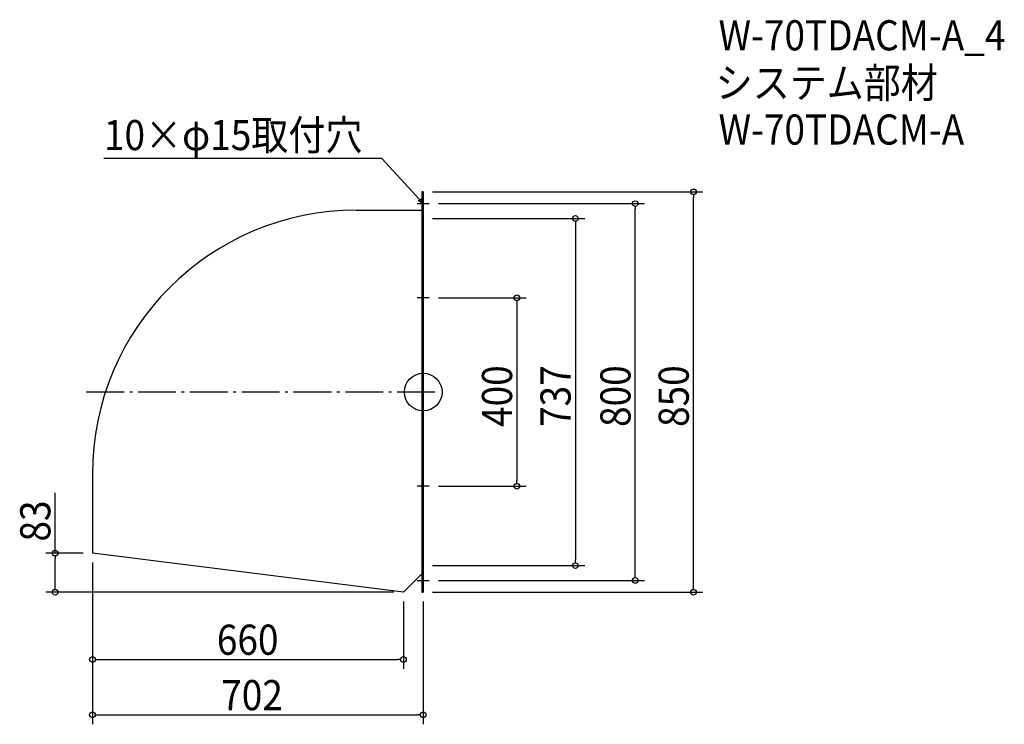
# Model space of a CAD drawing. Extents: x -856 to 1233, y -705 to 790.
import ezdxf

# ---------------------------------------------------------------- set-up
doc = ezdxf.new("R2010")
doc.units = 0
doc.header["$LTSCALE"] = 20
doc.header["$MEASUREMENT"] = 0
doc.header["$PDMODE"] = 3
doc.header["$PDSIZE"] = -2
doc.linetypes.add('DASHDOT', pattern=[5.5, 4, -0.6, 0.3, -0.6])
doc.layers.get('0').update_dxf_attribs({"linetype": 'CONTINUOUS'})
for name, color, linetype in [('ARRANGE', 1, 'CONTINUOUS'), ('BASIS', 6, 'DASHDOT'), ('DETAIL', 5, 'CONTINUOUS'), ('ETC', 61, 'CONTINUOUS'), ('NOTE', 4, 'CONTINUOUS'), ('OUTLINE', 3, 'CONTINUOUS'), ('SIZE', 30, 'CONTINUOUS')]:
    doc.layers.add(name, color=color, linetype=linetype)
doc.styles.get("Standard").update_dxf_attribs({"font": 'SIMPLEX.shx', "width": 0.9, "height": 64, "bigfont": 'BIGFONT.shx'})

# ---------------------------------------------------------------- blocks, each defined once
blk = doc.blocks.new('_OPEN30')
at = {"color": 0, "linetype": 'ByBlock'}
for p, q in [((-1, 0.27), (0, 0)), ((0, 0), (-1, -0.27)), ((0, 0), (-1, 0))]:
    blk.add_line(p, q, dxfattribs=at)
blk = doc.blocks.new('*U68')
at = {"layer": 'NOTE'}
blk.add_lwpolyline([(-8.1, 408.8), (-87.9, 495.5), (-677.6, 495.5)], dxfattribs=at)
at = {"layer": 'NOTE', "xscale": 12, "yscale": 12, "zscale": 12, "rotation": 312.6090116116891}
blk.add_blockref('_OPEN30', (0, 400), dxfattribs=at)
blk = doc.blocks.new('*U69')
at = {"layer": 'NOTE', "width": 0.9}
blk.add_text('10×φ15取付穴', height=64, dxfattribs=at).set_placement((-677.6, 513.5))
blk = doc.blocks.new('_DOTBLANK')
at = {"color": 0, "linetype": 'ByBlock'}
blk.add_line((-0.5, 0), (-1, 0), dxfattribs=at)
blk.add_circle((0, 0), 0.5, dxfattribs=at)

msp = doc.modelspace()

# ---------------------------------------------------------------- linework, layer by layer
at = {"layer": 'ARRANGE'}
msp.add_circle((0, 0), 40, dxfattribs=at)
msp.add_point((0, 0), dxfattribs=at)
at = {"layer": 'BASIS'}
msp.add_line((25, 0), (-727, 0), dxfattribs=at)
at = {"layer": 'DETAIL'}
for p, q in [((-3, 425), (-3, -425)), ((0, 425), (-3, 425)), ((0, 425), (0, -425)), ((-142, 386), (-3, 386)), ((-702, -174), (-702, -342)), ((-42, -425), (-702, -342)), ((-3, -386), (-42, -425)), ((-3, -425), (0, -425))]:
    msp.add_line(p, q, dxfattribs=at)
msp.add_arc((-142, -174), 560, 90, 180, dxfattribs=at)
at = {"layer": 'NOTE'}
for p, q in [((-12.5, 400), (12.5, 400)), ((0, 412.5), (0, 387.5)), ((0, 212.5), (0, 187.5)), ((12.5, 200), (-12.5, 200)), ((0, -187.5), (0, -212.5)), ((12.5, -200), (-12.5, -200)), ((0, -387.5), (0, -412.5)), ((-12.5, -400), (12.5, -400))]:
    msp.add_line(p, q, dxfattribs=at)
at = {"layer": 'OUTLINE'}
for p, q in [((-3, 425), (-3, -425)), ((-3, 425), (0, 425)), ((0, 425), (0, -425)), ((-142, 386), (-3, 386)), ((-702, -174), (-702, -342)), ((-42, -425), (-702, -342)), ((-3, -386), (-42, -425)), ((0, -425), (-3, -425))]:
    msp.add_line(p, q, dxfattribs=at)
msp.add_arc((-142, -174), 560, 90, 180, dxfattribs=at)
at = {"layer": 'SIZE'}
for p, q in [((20, 425), (593.6, 425)), ((32.5, 400), (470, 400)), ((573.6, -413), (573.6, 413)), ((450, -388), (450, 388)), ((20, 368.5), (342.9, 368.5)), ((322.9, 356.5), (322.9, -356.5)), ((32.5, 200), (218.6, 200)), ((198.6, 188), (198.6, -188)), ((32.5, -200), (218.6, -200)), ((-781.3, -342), (-781.3, -214.2)), ((-722, -342), (-801.3, -342)), ((-781.3, -413), (-781.3, -354)), ((-702, -362), (-702, -587.8)), ((-702, -362), (-702, -705.4)), ((20, -368.5), (342.9, -368.5)), ((32.5, -400), (470, -400)), ((-62, -425), (-801.3, -425)), ((20, -425), (593.6, -425)), ((-42, -445), (-42, -587.8)), ((0, -445), (0, -705.4)), ((-690, -567.8), (-54, -567.8)), ((-690, -685.4), (-12, -685.4))]:
    msp.add_line(p, q, dxfattribs=at)

# ---------------------------------------------------------------- block references
for name in ['*U69', '*U68']:
    msp.add_blockref(name, (0, 0))
at = {"layer": 'SIZE', "xscale": 12, "yscale": 12, "zscale": 12}
for p, rotation in [((573.6, 425), 90), ((450, 400), 90), ((322.9, 368.5), 90), ((198.6, 200), 90), ((198.6, -200), 270), ((-781.3, -342), 90), ((322.9, -368.5), 270), ((450, -400), 270), ((-781.3, -425), 270), ((573.6, -425), 270), ((-702, -567.8), 180), ((-702, -685.4), 180)]:
    msp.add_blockref('_DOTBLANK', p, dxfattribs=dict(at, rotation=rotation))
for p in [(-42, -567.8), (0, -685.4)]:
    msp.add_blockref('_DOTBLANK', p, dxfattribs=at)

# ---------------------------------------------------------------- texts
at = {"layer": 'ETC', "width": 0.9}
for s, p in [('W-70TDACM-A_4', (626.8, 725.3)), ('システム部材', (620.6, 624.4)), ('W-70TDACM-A', (626.8, 525.3))]:
    msp.add_text(s, height=64, dxfattribs=at).set_placement(p)
at = {"layer": 'SIZE', "width": 0.9}
for s, p in [('400', (188.6, -74.1)), ('737', (312.9, -74.1)), ('800', (440, -74.1)), ('850', (563.6, -74.1)), ('83', (-791.3, -317.4))]:
    msp.add_text(s, height=64, rotation=90, dxfattribs=at).set_placement(p)
for s, p in [('660', (-438, -557.8)), ('702', (-428.7, -675.4))]:
    msp.add_text(s, height=64, dxfattribs=at).set_placement(p)

doc.saveas('drawing.dxf')
